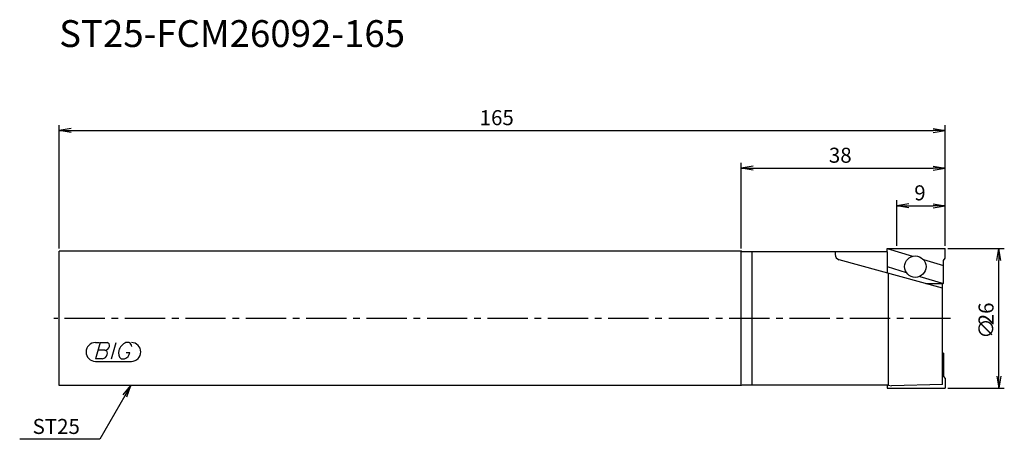
# Model space of a CAD drawing. Extents: x -7 to 176, y -23 to 56.
import ezdxf
from ezdxf.enums import TextEntityAlignment as Align

# ---------------------------------------------------------------- set-up
doc = ezdxf.new("R2010")
doc.units = 0
doc.header["$LTSCALE"] = 10
doc.linetypes.add('CENTER2', pattern=[1.125, 0.75, -0.125, 0.125, -0.125])
for name, color, linetype in [('240', 4, 'CONTINUOUS'), ('241', 211, 'CONTINUOUS'), ('245', 2, 'CENTER2'), ('247', 60, 'CONTINUOUS'), ('250', 3, 'CONTINUOUS')]:
    doc.layers.add(name, color=color, linetype=linetype)
doc.styles.get("Standard").update_dxf_attribs({"font": 'romans.shx', "bigfont": 'BIGFONT.SHX'})
doc.styles.add('YOKO', font='romans.shx', dxfattribs={"bigfont": 'extfont.shx'})

msp = doc.modelspace()

# ---------------------------------------------------------------- linework, layer by layer
at = {"layer": '240', "linetype": 'CONTINUOUS'}
for p, q in [((154.21, 13), (165, 13)), ((154.21, 12.4), (154.21, 13)), ((165, 11.21), (165, 13)), ((127, 12.5), (0, 12.5)), ((0, -12.5), (0, 12.5)), ((127.17, 12.4), (127, 12.5)), ((154.21, 12.4), (127.17, 12.4)), ((164.65, 10.79), (165, 11.21)), ((164.65, 6.5), (164.65, 10.79)), ((164.5, -6.5), (164.5, 6.5)), ((164.65, 6.5), (164.5, 6.5)), ((164.65, -6.5), (164.5, -6.5)), ((164.65, -6.5), (164.65, -10.79)), ((164.65, -10.79), (165, -11.21)), ((127, -12.5), (0, -12.5)), ((127.17, -12.4), (127, -12.5)), ((154.21, -12.4), (127.17, -12.4)), ((154.21, -12.4), (154.21, -13)), ((165, -11.21), (165, -13)), ((154.21, -13), (165, -13))]:
    msp.add_line(p, q, dxfattribs=at)
at = {"layer": '241', "linetype": 'CONTINUOUS'}
for p, q in [((154.21, 13), (158.91, 11.58)), ((127, -12.5), (127, 12.5)), ((129, 12.4), (129, -12.4)), ((144.5, 12.4), (144.5, 11.9)), ((154.21, 12.4), (154.21, 8.47)), ((164.5, 5.63), (145.23, 10.94)), ((154.21, 9.65), (157.74, 8.58)), ((160.93, 10.97), (164.65, 9.85)), ((154.45, -12.4), (154.45, 8.4)), ((160.25, 7.83), (164.65, 6.5)), ((161.36, 6.5), (164.5, 6.5)), ((164.5, -12.3), (164.5, -6.5)), ((154.45, -12.4), (154.21, -12.4)), ((154.45, -12.4), (155, -12.55)), ((164.5, -12.3), (155, -12.55))]:
    msp.add_line(p, q, dxfattribs=at)
msp.add_circle((159.43, 9.65), 2, dxfattribs=at)
msp.add_arc((145.5, 11.9), 1, 180, 254.6057, dxfattribs=at)
at = {"layer": '245', "linetype": 'CENTER2'}
msp.add_line((166, 0), (-1, 0), dxfattribs=at)
at = {"layer": '247', "linetype": 'CONTINUOUS'}
for p, q in [((6.75, -4.5), (7.42, -4.5)), ((7.62, -4.5), (6.76, -7.5)), ((7.62, -4.5), (8.92, -4.5)), ((9.72, -7.5), (10.58, -4.5)), ((13, -4.5), (12.43, -4.5)), ((8.52, -5.92), (7.21, -5.92)), ((12.46, -6.35), (13.15, -6.35)), ((6.75, -8), (13.44, -8)), ((8.06, -7.5), (6.76, -7.5)), ((11.54, -7.5), (12.15, -7.5))]:
    msp.add_line(p, q, dxfattribs=at)
for centre, radius, start, end in [((6.75, -6.25), 1.75, 90, 270), ((8.43, -4.94), 0.99, 274.7429, 343.8492), ((8.85, -5.05), 0.554, 342.9979, 82.9242), ((13.29, -6.58), 2.25, 112.3595, 164.9932), ((12.63, -5.31), 0.891, 4.9946, 65.1663), ((13.44, -6.25), 1.75, 270, 90), ((7.96, -6.49), 1.02, 275.702, 347.2773), ((8.44, -6.48), 0.564, 335.9909, 82.2634), ((12.36, -6.46), 1.32, 159.7136, 231.7887), ((11.77, -6.16), 1.39, 285.8461, 352.3251)]:
    msp.add_arc(centre, radius, start, end, dxfattribs=at)
at = {"layer": '250', "linetype": 'CONTINUOUS'}
for p, q in [((0, 13), (0, 36)), ((2.23, 35.37), (0, 35)), ((2.23, 34.63), (0, 35)), ((0, 35), (2.23, 35)), ((2.23, 35), (162.77, 35)), ((162.77, 35.37), (165, 35)), ((162.77, 34.63), (165, 35)), ((165, 35), (162.77, 35)), ((165, 13.5), (165, 36)), ((127, 13), (127, 29)), ((129.23, 28.37), (127, 28)), ((129.23, 27.63), (127, 28)), ((127, 28), (129.23, 28)), ((129.23, 28), (162.77, 28)), ((162.77, 28.37), (165, 28)), ((162.77, 27.63), (165, 28)), ((165, 28), (162.77, 28)), ((165, 13.5), (165, 29)), ((156, 13.5), (156, 22)), ((158.23, 21.37), (156, 21)), ((158.23, 20.63), (156, 21)), ((156, 21), (158.23, 21)), ((158.23, 21), (162.77, 21)), ((162.77, 21.37), (165, 21)), ((162.77, 20.63), (165, 21)), ((165, 21), (162.77, 21)), ((165, 13.5), (165, 22)), ((165.5, 13), (176, 13)), ((174.63, 10.77), (175, 13)), ((175.37, 10.77), (175, 13)), ((175, 13), (175, 10.77)), ((175, -10.77), (175, 10.77)), ((174.63, -10.77), (175, -13)), ((175.37, -10.77), (175, -13)), ((175, -13), (175, -10.77)), ((11.93, -14.25), (13.36, -12.5)), ((13.36, -12.5), (12.25, -14.43)), ((12.57, -14.62), (13.36, -12.5)), ((12.25, -14.43), (7.58, -22.52)), ((165.5, -13), (176, -13)), ((7.58, -22.52), (-7.35, -22.52))]:
    msp.add_line(p, q, dxfattribs=at)

# ---------------------------------------------------------------- texts
at = {"layer": '241', "linetype": 'CONTINUOUS', "style": 'YOKO'}
msp.add_text('ST25-FCM26092-165', height=5, dxfattribs=at).set_placement((0, 49), align=Align.BOTTOM_LEFT)
at = {"layer": '250', "linetype": 'CONTINUOUS'}
for s, p in [('165', (78.3, 36)), ('38', (143.33, 29)), ('9', (159.23, 22))]:
    msp.add_text(s, height=2.8, dxfattribs=at).set_placement(p)
for s, p in [('26', (174, -1.27)), ('∅', (174, -3.8))]:
    msp.add_text(s, height=2.8, rotation=90, dxfattribs=at).set_placement(p)
at = {"layer": '250', "linetype": 'CONTINUOUS', "style": 'YOKO'}
msp.add_text('ST25', height=2.8, dxfattribs=at).set_placement((-4.95, -21.52))

doc.saveas('drawing.dxf')
